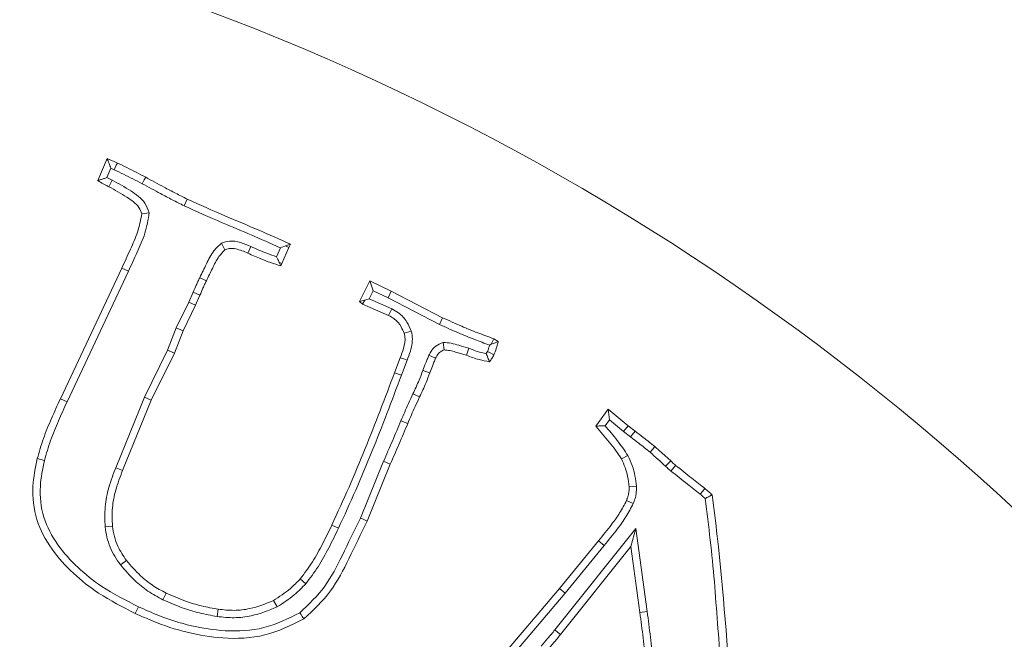
# Model space of a CAD drawing. Extents: x 7359 to 9949, y -1210 to 2048.
# Drawn here: x 8162 to 8225, y -629 to -589 of the extents above; entities that cross this region are included whole.
import ezdxf

# ---------------------------------------------------------------- set-up
doc = ezdxf.new("R2010")
doc.units = 0
doc.header["$LTSCALE"] = 5
doc.linetypes.add('HIDDEN', pattern=[1.905, 1.27, -0.635])
doc.layers.add('3', color=1, linetype='Continuous')
doc.layers.add('SLD-0', color=7, linetype='Continuous')
doc.layers.add('Bemaßungen(Brunner)', color=7, linetype='Continuous', lineweight=25)
doc.styles.add('Brunner 2014', font='arial.ttf', dxfattribs={"height": 35})
doc.dimstyles.new('Brunner 2014', dxfattribs={"dimscale": 5, "dimtxt": 35, "dimasz": 5, "dimexe": 3.175, "dimexo": 0, "dimgap": 0.762, "dimtad": 1, "dimdec": 0, "dimrnd": 1e-08, "dimtxsty": 'Brunner 2014', "dimcen": 0.09, "dimdle": 10, "dimclrd": 7, "dimclre": 7, "dimclrt": 7, "dimadec": 1, "dimazin": 2, "dimtfac": 0.666667, "dimtdec": 0, "dimtmove": 0, "dimatfit": 3, "dimldrblk": 'Filled-1', "dimfxl": 1, "dimtolj": 1, "dimlwd": 5, "dimlwe": 5, "dimarcsym": 0})
doc.dimstyles.new('STANDARD-Brunner-IIGroßer Text', dxfattribs={"dimscale": 5, "dimtxt": 35, "dimasz": 5, "dimexe": 3.175, "dimexo": 0, "dimgap": 0.762, "dimtad": 1, "dimdec": 0, "dimrnd": 1e-08, "dimtxsty": 'Brunner 2014', "dimcen": 0.09, "dimdle": 10, "dimclrd": 7, "dimclre": 7, "dimclrt": 7, "dimadec": 1, "dimazin": 2, "dimtfac": 0.666667, "dimtdec": 0, "dimtmove": 0, "dimatfit": 3, "dimldrblk": 'Filled-1', "dimfxl": 1, "dimtolj": 1, "dimlwd": 5, "dimlwe": 5, "dimarcsym": 0})

# ---------------------------------------------------------------- blocks, each defined once
blk = doc.blocks.new('*D101')
at = {"layer": 'Defpoints', "color": 0, "linetype": 'HIDDEN', "lineweight": 5, "ltscale": 3, "transparency": 16777216}
for p in [(8481.469, -451.848), (8119.469, -734.348), (8610.969, -734.348)]:
    blk.add_point(p, dxfattribs=at)
at = {"layer": 'SLD-0', "color": 7, "linetype": 'Continuous', "lineweight": 5, "ltscale": 3, "transparency": 16777216}
for p, q in [((8481.469, -451.848), (8626.844, -451.848)), ((8610.969, -476.848), (8610.969, -709.348)), ((8119.469, -734.348), (8626.844, -734.348))]:
    blk.add_line(p, q, dxfattribs=at)
at = {"layer": 'SLD-0', "color": 7, "linetype": 'HIDDEN', "lineweight": 5, "ltscale": 3, "transparency": 16777216}
for points in [[(8606.802, -476.848), (8615.136, -476.848), (8610.969, -451.848)], [(8606.802, -709.348), (8615.136, -709.348), (8610.969, -734.348)]]:
    blk.add_solid(points, dxfattribs=at)
at = {"layer": 'SLD-0', "color": 7, "linetype": 'HIDDEN', "lineweight": 15, "ltscale": 3, "transparency": 16777216, "insert": (8571.419, -593.848), "char_height": 35, "attachment_point": 2, "rotation": 90, "style": 'Brunner 2014'}
blk.add_mtext('\\A1;282', dxfattribs=at)
blk = doc.blocks.new('Filled-1')
at = {"color": 0}
for p, q in [((0, 0), (-1, 0.1667)), ((-1, 0.1667), (-1, -0.1667)), ((-1, 0), (0, 0)), ((-1, -0.1667), (0, 0))]:
    blk.add_line(p, q, dxfattribs=at)
at = {"color": 0, "flags": 128}
blk.add_lwpolyline([(-1, -0.1667), (0, 0), (-1, 0.1667), (-1, -0.1667)], dxfattribs=at)
at = {"color": 0}
blk.add_solid([(-1, -0.1667), (0, 0), (-1, 0.1667), (-1, -0.1667)], dxfattribs=at)
blk = doc.blocks.new('*D118')
at = {"layer": 'Defpoints', "color": 0, "lineweight": 5, "ltscale": 3, "transparency": 16777216}
for p in [(8032.957, -709.537), (8205.981, -759.16)]:
    blk.add_point(p, dxfattribs=at)
at = {"layer": 'SLD-0', "color": 7, "lineweight": 5, "ltscale": 3, "transparency": 16777216}
for p, q in [((7403.758, -529.081), (8008.925, -702.644)), ((8205.981, -759.16), (8032.957, -709.537)), ((8230.012, -766.052), (8254.044, -772.945))]:
    blk.add_line(p, q, dxfattribs=at)
for points in [[(8010.074, -698.639), (8007.777, -706.65), (8032.957, -709.537)], [(8231.161, -762.047), (8228.864, -770.058), (8205.981, -759.16)]]:
    blk.add_solid(points, dxfattribs=at)
at = {"layer": 'SLD-0', "color": 1, "lineweight": 15, "ltscale": 3, "transparency": 16777216, "insert": (7418.863, -490.232), "char_height": 35, "attachment_point": 1, "rotation": 343.99703, "style": 'Brunner 2014'}
blk.add_mtext('\\A1;%%C160/180/200', dxfattribs=at)
blk = doc.blocks.new('*D119')
at = {"layer": 'Bemaßungen(Brunner)', "color": 7, "linetype": 'Continuous', "lineweight": 5, "ltscale": 3, "transparency": 16777216}
for p, q in [((8337.412, -613.925), (8359.294, -601.835)), ((8315.53, -626.016), (7923.408, -842.681)), ((7771.897, -926.397), (7901.526, -854.772))]:
    blk.add_line(p, q, dxfattribs=at)
at = {"layer": 'Bemaßungen(Brunner)', "color": 7, "linetype": 'HIDDEN', "lineweight": 5, "ltscale": 3, "transparency": 16777216}
for points in [[(8335.397, -610.278), (8339.427, -617.572), (8315.53, -626.016)], [(7899.511, -851.125), (7903.541, -858.419), (7923.408, -842.681)]]:
    blk.add_solid(points, dxfattribs=at)
at = {"layer": 'Defpoints', "color": 0, "linetype": 'HIDDEN', "lineweight": 5, "ltscale": 3, "transparency": 16777216}
for p in [(8315.53, -626.016), (7923.408, -842.681)]:
    blk.add_point(p, dxfattribs=at)
at = {"layer": 'Bemaßungen(Brunner)', "color": 7, "linetype": 'HIDDEN', "lineweight": 15, "ltscale": 3, "transparency": 16777216, "insert": (7814.812, -876.797), "char_height": 35, "attachment_point": 5, "rotation": 28.92258, "style": 'Brunner 2014'}
blk.add_mtext('\\A1;∅448', dxfattribs=at)

msp = doc.modelspace()

# ---------------------------------------------------------------- linework, layer by layer
at = {"color": 7, "linetype": 'Continuous', "lineweight": 15}
for p, q in [((8167.175, -599.461), (8167.769, -598.068)), ((8167.763, -599.27), (8168.015, -598.68)), ((8168.015, -598.68), (8168.223, -598.773)), ((8168.091, -599.434), (8167.763, -599.27)), ((8168.091, -599.434), (8167.882, -599.851)), ((8172.644, -601.061), (8172.842, -600.638)), ((8170.441, -601.5), (8169.977, -601.572)), ((8175.011, -603.429), (8175.225, -603.848)), ((8176.882, -603.638), (8176.691, -604.063)), ((8178.757, -603.726), (8178.511, -604.292)), ((8179.081, -603.598), (8178.757, -603.726)), ((8179.278, -603.695), (8178.831, -604.725)), ((8179.081, -603.598), (8179.392, -603.491)), ((8179.081, -603.598), (8179.278, -603.695)), ((8179.392, -603.491), (8179.278, -603.695)), ((8164.808, -613.28), (8168.703, -605.014)), ((8169.126, -605.21), (8168.703, -605.014)), ((8178.675, -604.657), (8178.769, -604.867)), ((8178.675, -604.657), (8178.831, -604.725)), ((8178.831, -604.725), (8178.769, -604.867)), ((8165.232, -613.475), (8169.126, -605.21)), ((8173.636, -605.615), (8174.059, -605.812)), ((8183.756, -607.126), (8184.407, -605.824)), ((8184.622, -606.438), (8184.407, -605.824)), ((8184.407, -605.824), (8185.778, -606.463)), ((8173.223, -606.534), (8172.95, -607.162)), ((8173.223, -606.534), (8173.651, -606.718)), ((8173.651, -606.718), (8173.374, -607.358)), ((8184.364, -606.953), (8184.101, -607.048)), ((8184.364, -606.953), (8184.622, -606.438)), ((8185.812, -607.589), (8184.364, -606.953)), ((8184.622, -606.438), (8185.571, -606.882)), ((8185.571, -606.882), (8185.778, -606.463)), ((8185.571, -606.882), (8188.823, -608.57)), ((8185.778, -606.463), (8189.027, -608.151)), ((8172.95, -607.162), (8172.153, -608.785)), ((8173.374, -607.358), (8172.581, -608.971)), ((8172.95, -607.162), (8173.374, -607.358)), ((8184.101, -607.048), (8183.756, -607.126)), ((8183.96, -607.284), (8183.756, -607.126)), ((8184.101, -607.048), (8183.96, -607.284)), ((8185.608, -608.009), (8183.96, -607.284)), ((8185.812, -607.589), (8185.608, -608.009)), ((8188.823, -608.57), (8189.027, -608.151)), ((8172.153, -608.785), (8171.605, -610.216)), ((8172.153, -608.785), (8172.581, -608.971)), ((8172.581, -608.971), (8172.032, -610.404)), ((8187.045, -608.994), (8186.598, -609.136)), ((8189.054, -609.721), (8189.129, -610.189)), ((8192.006, -609.884), (8192.11, -609.832)), ((8192.277, -609.487), (8192.554, -609.656)), ((8171.605, -610.216), (8170.135, -613.178)), ((8172.032, -610.404), (8170.56, -613.37)), ((8171.605, -610.216), (8172.032, -610.404)), ((8185.981, -611.632), (8186.344, -610.681)), ((8188.162, -610.526), (8188.585, -610.721)), ((8190.692, -610.087), (8190.539, -610.528)), ((8191.863, -610.3), (8191.791, -610.425)), ((8186.418, -611.797), (8186.779, -610.848)), ((8186.418, -611.797), (8185.981, -611.632)), ((8187.779, -611.486), (8188.218, -611.644)), ((8170.135, -613.178), (8168.315, -617.654)), ((8170.135, -613.178), (8170.56, -613.37)), ((8187.144, -612.975), (8187.566, -613.172)), ((8165.232, -613.475), (8164.808, -613.28)), ((8170.56, -613.37), (8168.749, -617.826)), ((8198.726, -615.015), (8199.524, -613.94)), ((8199.603, -614.616), (8199.524, -613.94)), ((8199.524, -613.94), (8200.775, -614.993)), ((8186.389, -614.673), (8186.819, -614.853)), ((8199.322, -614.995), (8199.603, -614.616)), ((8199.603, -614.616), (8200.483, -615.356)), ((8200.483, -615.356), (8200.775, -614.993)), ((8200.775, -614.993), (8201.217, -615.332)), ((8200.483, -615.356), (8200.935, -615.704)), ((8200.935, -615.704), (8201.217, -615.332)), ((8200.771, -616.885), (8200.356, -617.099)), ((8185.286, -617.242), (8183.816, -620.842)), ((8185.715, -617.424), (8184.243, -621.03)), ((8185.286, -617.242), (8185.715, -617.424)), ((8203.496, -617.865), (8203.787, -617.501)), ((8168.315, -617.654), (8168.749, -617.826)), ((8201.304, -618.828), (8200.838, -618.854)), ((8201.108, -619.916), (8200.679, -619.731)), ((8182.43, -621.486), (8182.007, -621.29)), ((8167.645, -621.4), (8168.109, -621.353)), ((8201.271, -621.501), (8196.128, -627.929)), ((8201.271, -621.501), (8200.957, -622.641)), ((8201.991, -626.763), (8201.271, -621.501)), ((8196.439, -625.296), (8198.913, -622.279)), ((8199.273, -622.574), (8198.913, -622.279)), ((8200.957, -622.641), (8196.49, -628.223)), ((8196.797, -625.595), (8199.273, -622.574)), ((8201.528, -626.825), (8200.957, -622.641)), ((8168.622, -623.811), (8168.992, -623.526)), ((8180.359, -625.001), (8180.009, -624.693)), ((8171.309, -626.013), (8171.511, -625.593)), ((8192.391, -630.04), (8196.439, -625.296)), ((8192.746, -630.342), (8196.797, -625.595)), ((8196.797, -625.595), (8196.439, -625.296)), ((8178.546, -626.468), (8178.305, -626.068)), ((8174.745, -627.078), (8174.817, -626.617)), ((8201.991, -626.763), (8201.528, -626.825))]:
    msp.add_line(p, q, dxfattribs=at)
at = {"color": 7, "linetype": 'Continuous', "lineweight": 15, "flags": 128}
for points in [[(8168.223, -598.773), (8168.286, -598.637), (8168.353, -598.494), (8168.42, -598.351)], [(8169.997, -599.663), (8170.062, -599.54), (8170.128, -599.416), (8170.215, -599.251)], [(8192.11, -609.832), (8192.175, -609.698), (8192.277, -609.487)], [(8186.779, -610.848), (8186.561, -610.765), (8186.344, -610.681)], [(8191.863, -610.3), (8192.073, -610.403), (8192.282, -610.506)], [(8202.171, -616.672), (8202.322, -616.495), (8202.474, -616.317)], [(8163.8, -617.186), (8163.574, -617.13), (8163.348, -617.073)], [(8203.154, -617.555), (8203.315, -617.386), (8203.476, -617.218)], [(8205.345, -619.326), (8205.498, -619.149), (8205.65, -618.973)], [(8183.816, -620.842), (8183.945, -620.898), (8184.073, -620.955), (8184.243, -621.03)], [(8169.751, -626.456), (8169.691, -626.583), (8169.632, -626.709), (8169.552, -626.878)], [(8179.983, -626.84), (8180.06, -626.957), (8180.138, -627.073), (8180.241, -627.229)], [(8196.128, -627.929), (8196.309, -628.076), (8196.49, -628.223)]]:
    msp.add_lwpolyline(points, dxfattribs=at)
at = {"linetype": 'Continuous', "lineweight": 15}
msp.add_circle((8119.469, -734.348), 224, dxfattribs=at)
for radius, start, end in [(222.286, 203.30949, 90), (181.717, 48.77953, 55.22047)]:
    msp.add_arc((8119.469, -734.348), radius, start, end, dxfattribs=at)
at = {"color": 7, "linetype": 'Continuous', "lineweight": 15}
msp.add_arc((8119.469, -734.348), 188, 216.54544, 143.45456, dxfattribs=at)
at = {"color": 0, "linetype": 'Continuous', "lineweight": 15}
msp.add_arc((8119.469, -734.348), 155.568, 204.84481, 155.15519, dxfattribs=at)
at = {"color": 7, "linetype": 'Continuous', "lineweight": 15}
for points, knots in [([(8168.015, -598.68), (8167.974, -598.577), (8167.893, -598.372), (8167.811, -598.169), (8167.769, -598.068)], [0, 0, 0, 0, 0.4999919, 1, 1, 1, 1]), ([(8167.769, -598.068), (8167.824, -598.091), (8167.933, -598.136), (8168.151, -598.228), (8168.313, -598.302), (8168.42, -598.351)], [0, 0, 0, 0, 0.25029, 0.500584, 1, 1, 1, 1]), ([(8168.223, -598.773), (8168.422, -598.869), (8168.819, -599.06), (8169.411, -599.357), (8169.801, -599.561), (8169.997, -599.663)], [0, 0, 0, 0, 0.333553, 0.666737, 1, 1, 1, 1]), ([(8168.42, -598.351), (8168.619, -598.446), (8169.02, -598.639), (8169.619, -598.939), (8170.016, -599.147), (8170.215, -599.251)], [0, 0, 0, 0, 0.329725, 0.664822, 1, 1, 1, 1]), ([(8167.763, -599.27), (8167.695, -599.293), (8167.563, -599.338), (8167.367, -599.401), (8167.239, -599.441), (8167.175, -599.461)], [0, 0, 0, 0, 0.34436, 0.672176, 1, 1, 1, 1]), ([(8167.882, -599.851), (8167.822, -599.822), (8167.7, -599.763), (8167.46, -599.64), (8167.289, -599.532), (8167.175, -599.461)], [0, 0, 0, 0, 0.250259, 0.500554, 1, 1, 1, 1]), ([(8170.441, -601.5), (8170.358, -601.289), (8170.13, -600.705), (8169.218, -600.056), (8168.484, -599.651), (8168.091, -599.434)], [0, 0, 0, 0, 0.209353, 0.577198, 1, 1, 1, 1]), ([(8170.215, -599.251), (8170.603, -599.461), (8171.232, -599.802), (8172.107, -600.266), (8172.597, -600.514), (8172.842, -600.638)], [0, 0, 0, 0, 0.445717, 0.722832, 1, 1, 1, 1]), ([(8169.977, -601.572), (8169.918, -601.434), (8169.728, -600.983), (8168.932, -600.435), (8168.262, -600.063), (8167.882, -599.851)], [0, 0, 0, 0, 0.161125, 0.523784, 1, 1, 1, 1]), ([(8169.997, -599.663), (8170.385, -599.873), (8171.017, -600.216), (8171.899, -600.684), (8172.396, -600.935), (8172.644, -601.061)], [0, 0, 0, 0, 0.4422258, 0.7210853, 1, 1, 1, 1]), ([(8172.842, -600.638), (8173.647, -601), (8175.136, -601.668), (8177.339, -602.575), (8178.707, -603.186), (8179.392, -603.491)], [0, 0, 0, 0, 0.370699, 0.685322, 1, 1, 1, 1]), ([(8172.644, -601.061), (8173.449, -601.423), (8174.862, -602.059), (8176.912, -602.897), (8178.132, -603.451), (8178.749, -603.723), (8178.757, -603.726)], [0, 0, 0, 0, 0.397179, 0.69666, 0.996202, 1, 1, 1, 1]), ([(8168.703, -605.014), (8168.886, -604.613), (8169.229, -603.857), (8169.736, -602.733), (8169.896, -601.961), (8169.977, -601.572)], [0, 0, 0, 0, 0.359666, 0.677447, 1, 1, 1, 1]), ([(8169.126, -605.21), (8169.308, -604.809), (8169.669, -604.013), (8170.221, -602.807), (8170.367, -601.939), (8170.441, -601.5)], [0, 0, 0, 0, 0.334958, 0.66403, 1, 1, 1, 1]), ([(8175.011, -603.429), (8174.845, -603.584), (8174.442, -603.957), (8174.059, -604.751), (8173.778, -605.326), (8173.636, -605.615)], [0, 0, 0, 0, 0.259505, 0.628537, 1, 1, 1, 1]), ([(8176.882, -603.638), (8176.667, -603.546), (8176.235, -603.363), (8175.574, -603.24), (8175.179, -603.373), (8175.011, -603.429)], [0, 0, 0, 0, 0.362945, 0.728948, 1, 1, 1, 1]), ([(8176.691, -604.063), (8176.566, -604.007), (8176.316, -603.895), (8175.921, -603.785), (8175.541, -603.736), (8175.318, -603.815), (8175.225, -603.848)], [0, 0, 0, 0, 0.2685364, 0.5378642, 0.8084678, 1, 1, 1, 1]), ([(8178.511, -604.292), (8178.302, -604.221), (8177.921, -604.091), (8177.381, -603.863), (8177.049, -603.713), (8176.882, -603.638)], [0, 0, 0, 0, 0.376307, 0.687997, 1, 1, 1, 1]), ([(8175.225, -603.848), (8175.097, -603.986), (8174.773, -604.337), (8174.437, -605.034), (8174.185, -605.552), (8174.059, -605.812)], [0, 0, 0, 0, 0.245142, 0.621517, 1, 1, 1, 1]), ([(8178.769, -604.867), (8178.559, -604.799), (8178.139, -604.663), (8177.442, -604.403), (8176.966, -604.188), (8176.691, -604.063)], [0, 0, 0, 0, 0.296988, 0.59407, 1, 1, 1, 1]), ([(8178.511, -604.292), (8178.559, -604.4), (8178.614, -604.521), (8178.668, -604.643), (8178.675, -604.657)], [0, 0, 0, 0, 0.882855, 1, 1, 1, 1]), ([(8173.636, -605.615), (8173.6, -605.692), (8173.528, -605.847), (8173.388, -606.152), (8173.289, -606.382), (8173.223, -606.534)], [0, 0, 0, 0, 0.253948, 0.507898, 1, 1, 1, 1]), ([(8174.059, -605.812), (8174.023, -605.89), (8173.95, -606.044), (8173.812, -606.345), (8173.715, -606.571), (8173.651, -606.718)], [0, 0, 0, 0, 0.25758, 0.515163, 1, 1, 1, 1]), ([(8186.598, -609.136), (8186.537, -608.997), (8186.387, -608.656), (8186.048, -608.25), (8185.731, -608.076), (8185.608, -608.009)], [0, 0, 0, 0, 0.296874, 0.726423, 1, 1, 1, 1]), ([(8187.045, -608.994), (8186.96, -608.803), (8186.768, -608.369), (8186.332, -607.875), (8185.956, -607.668), (8185.812, -607.589)], [0, 0, 0, 0, 0.328433, 0.743595, 1, 1, 1, 1]), ([(8189.027, -608.151), (8189.428, -608.335), (8190.161, -608.671), (8191.247, -609.111), (8191.933, -609.361), (8192.277, -609.487)], [0, 0, 0, 0, 0.37674, 0.688199, 1, 1, 1, 1]), ([(8188.823, -608.57), (8189.224, -608.754), (8189.957, -609.09), (8191.021, -609.523), (8191.685, -609.767), (8192.006, -609.884)], [0, 0, 0, 0, 0.38432, 0.702289, 1, 1, 1, 1]), ([(8186.344, -610.681), (8186.416, -610.491), (8186.578, -610.067), (8186.681, -609.527), (8186.614, -609.208), (8186.598, -609.136)], [0, 0, 0, 0, 0.384991, 0.861443, 1, 1, 1, 1]), ([(8186.779, -610.848), (8186.852, -610.657), (8186.987, -610.302), (8187.115, -609.756), (8187.116, -609.318), (8187.062, -609.069), (8187.045, -608.994)], [0, 0, 0, 0, 0.32109, 0.599108, 0.879118, 1, 1, 1, 1]), ([(8189.054, -609.721), (8188.891, -609.786), (8188.575, -609.91), (8188.302, -610.24), (8188.196, -610.456), (8188.162, -610.526)], [0, 0, 0, 0, 0.418956, 0.80899, 1, 1, 1, 1]), ([(8190.692, -610.087), (8190.48, -610.025), (8190.107, -609.915), (8189.568, -609.749), (8189.226, -609.731), (8189.054, -609.721)], [0, 0, 0, 0, 0.393303, 0.694196, 1, 1, 1, 1]), ([(8192.006, -609.884), (8191.986, -609.952), (8191.944, -610.093), (8191.891, -610.229), (8191.863, -610.3)], [0, 0, 0, 0, 0.483091, 1, 1, 1, 1]), ([(8192.11, -609.832), (8192.149, -609.817), (8192.243, -609.781), (8192.391, -609.722), (8192.5, -609.678), (8192.554, -609.656)], [0, 0, 0, 0, 0.2612634, 0.6306305, 1, 1, 1, 1]), ([(8192.554, -609.656), (8192.534, -609.73), (8192.495, -609.877), (8192.411, -610.163), (8192.333, -610.37), (8192.282, -610.506)], [0, 0, 0, 0, 0.256293, 0.51262, 1, 1, 1, 1]), ([(8188.162, -610.526), (8188.126, -610.608), (8188.055, -610.771), (8187.923, -611.089), (8187.836, -611.329), (8187.779, -611.486)], [0, 0, 0, 0, 0.257879, 0.515777, 1, 1, 1, 1]), ([(8189.129, -610.189), (8189.048, -610.222), (8188.857, -610.3), (8188.686, -610.513), (8188.61, -610.67), (8188.585, -610.721)], [0, 0, 0, 0, 0.33143, 0.7821, 1, 1, 1, 1]), ([(8190.539, -610.528), (8190.307, -610.46), (8189.96, -610.358), (8189.494, -610.219), (8189.251, -610.199), (8189.129, -610.189)], [0, 0, 0, 0, 0.497889, 0.747524, 1, 1, 1, 1]), ([(8191.994, -610.936), (8191.776, -610.898), (8191.418, -610.836), (8190.936, -610.683), (8190.671, -610.58), (8190.539, -610.528)], [0, 0, 0, 0, 0.437417, 0.718017, 1, 1, 1, 1]), ([(8191.791, -610.425), (8191.605, -610.384), (8191.229, -610.302), (8190.871, -610.159), (8190.692, -610.087)], [0, 0, 0, 0, 0.497005, 1, 1, 1, 1]), ([(8191.791, -610.425), (8191.827, -610.511), (8191.898, -610.682), (8191.962, -610.851), (8191.994, -610.936)], [0, 0, 0, 0, 0.499917, 1, 1, 1, 1]), ([(8192.282, -610.506), (8192.261, -610.544), (8192.22, -610.62), (8192.129, -610.767), (8192.048, -610.868), (8191.994, -610.936)], [0, 0, 0, 0, 0.250642, 0.501404, 1, 1, 1, 1]), ([(8188.585, -610.721), (8188.55, -610.802), (8188.479, -610.965), (8188.353, -611.272), (8188.27, -611.499), (8188.218, -611.644)], [0, 0, 0, 0, 0.268278, 0.536577, 1, 1, 1, 1]), ([(8182.007, -621.29), (8182.375, -620.488), (8183.111, -618.883), (8184.455, -615.67), (8185.374, -613.238), (8185.981, -611.632)], [0, 0, 0, 0, 0.2535, 0.507017, 1, 1, 1, 1]), ([(8182.43, -621.486), (8182.798, -620.684), (8183.534, -619.079), (8184.883, -615.855), (8185.807, -613.413), (8186.418, -611.797)], [0, 0, 0, 0, 0.25267, 0.505357, 1, 1, 1, 1]), ([(8187.779, -611.486), (8187.7, -611.693), (8187.565, -612.048), (8187.349, -612.543), (8187.212, -612.831), (8187.144, -612.975)], [0, 0, 0, 0, 0.409215, 0.704517, 1, 1, 1, 1]), ([(8188.218, -611.644), (8188.139, -611.85), (8188.002, -612.212), (8187.78, -612.72), (8187.638, -613.021), (8187.566, -613.172)], [0, 0, 0, 0, 0.398542, 0.699179, 1, 1, 1, 1]), ([(8187.144, -612.975), (8187.052, -613.175), (8186.876, -613.557), (8186.621, -614.122), (8186.466, -614.489), (8186.389, -614.673)], [0, 0, 0, 0, 0.356116, 0.678012, 1, 1, 1, 1]), ([(8187.566, -613.172), (8187.474, -613.373), (8187.3, -613.751), (8187.047, -614.31), (8186.895, -614.672), (8186.819, -614.853)], [0, 0, 0, 0, 0.359781, 0.679845, 1, 1, 1, 1]), ([(8163.348, -617.073), (8163.47, -616.648), (8163.719, -615.784), (8164.242, -614.53), (8164.619, -613.697), (8164.808, -613.28)], [0, 0, 0, 0, 0.325479, 0.662353, 1, 1, 1, 1]), ([(8163.8, -617.186), (8163.923, -616.762), (8164.169, -615.912), (8164.684, -614.686), (8165.049, -613.879), (8165.232, -613.475)], [0, 0, 0, 0, 0.33259, 0.665942, 1, 1, 1, 1]), ([(8186.389, -614.673), (8186.299, -614.888), (8186.119, -615.318), (8185.846, -615.961), (8185.567, -616.602), (8185.38, -617.028), (8185.286, -617.242)], [0, 0, 0, 0, 0.249987, 0.499975, 0.749984, 1, 1, 1, 1]), ([(8186.819, -614.853), (8186.639, -615.283), (8186.368, -615.928), (8185.997, -616.783), (8185.809, -617.21), (8185.715, -617.424)], [0, 0, 0, 0, 0.499976, 0.749985, 1, 1, 1, 1]), ([(8199.322, -614.995), (8199.223, -614.998), (8199.024, -615.005), (8198.825, -615.012), (8198.726, -615.015)], [0, 0, 0, 0, 0.5, 1, 1, 1, 1]), ([(8200.356, -617.099), (8200.237, -616.912), (8199.998, -616.54), (8199.441, -615.854), (8199.012, -615.351), (8198.726, -615.015)], [0, 0, 0, 0, 0.250733, 0.500772, 1, 1, 1, 1]), ([(8200.771, -616.885), (8200.549, -616.558), (8200.102, -615.9), (8199.583, -615.298), (8199.322, -614.995)], [0, 0, 0, 0, 0.497313, 1, 1, 1, 1]), ([(8201.217, -615.332), (8201.393, -615.466), (8201.692, -615.694), (8202.112, -616.021), (8202.353, -616.219), (8202.474, -616.317)], [0, 0, 0, 0, 0.414578, 0.707276, 1, 1, 1, 1]), ([(8200.935, -615.704), (8201.11, -615.837), (8201.406, -616.063), (8201.819, -616.384), (8202.053, -616.576), (8202.171, -616.672)], [0, 0, 0, 0, 0.4217534, 0.7108653, 1, 1, 1, 1]), ([(8202.474, -616.317), (8202.642, -616.466), (8202.894, -616.689), (8203.227, -616.991), (8203.393, -617.142), (8203.476, -617.218)], [0, 0, 0, 0, 0.499952, 0.749975, 1, 1, 1, 1]), ([(8201.304, -618.828), (8201.28, -618.609), (8201.233, -618.164), (8201.054, -617.508), (8200.866, -617.094), (8200.771, -616.885)], [0, 0, 0, 0, 0.326828, 0.660417, 1, 1, 1, 1]), ([(8202.171, -616.672), (8202.336, -616.818), (8202.666, -617.109), (8202.991, -617.406), (8203.154, -617.555)], [0, 0, 0, 0, 0.499953, 1, 1, 1, 1]), ([(8169.552, -626.878), (8168.762, -626.478), (8167.364, -625.772), (8165.598, -624.373), (8164.204, -622.845), (8163.192, -620.976), (8162.969, -618.932), (8163.229, -617.655), (8163.348, -617.073)], [0, 0, 0, 0, 0.208374, 0.368302, 0.527935, 0.693686, 0.860253, 1, 1, 1, 1]), ([(8169.751, -626.456), (8168.96, -626.056), (8167.595, -625.365), (8165.894, -624.006), (8164.586, -622.568), (8163.64, -620.82), (8163.445, -618.916), (8163.689, -617.729), (8163.8, -617.186)], [0, 0, 0, 0, 0.219439, 0.378608, 0.537478, 0.6998, 0.862965, 1, 1, 1, 1]), ([(8200.838, -618.854), (8200.813, -618.634), (8200.767, -618.222), (8200.6, -617.632), (8200.438, -617.277), (8200.356, -617.099)], [0, 0, 0, 0, 0.362087, 0.678555, 1, 1, 1, 1]), ([(8203.154, -617.555), (8203.185, -617.586), (8203.247, -617.648), (8203.359, -617.753), (8203.444, -617.823), (8203.496, -617.865)], [0, 0, 0, 0, 0.284236, 0.568521, 1, 1, 1, 1]), ([(8203.476, -617.218), (8203.507, -617.249), (8203.572, -617.314), (8203.675, -617.409), (8203.75, -617.47), (8203.787, -617.501)], [0, 0, 0, 0, 0.311754, 0.655486, 1, 1, 1, 1]), ([(8203.787, -617.501), (8203.96, -617.638), (8204.307, -617.911), (8204.928, -618.401), (8205.375, -618.755), (8205.65, -618.973)], [0, 0, 0, 0, 0.2788855, 0.5578302, 1, 1, 1, 1]), ([(8168.315, -617.654), (8168.16, -618.068), (8167.862, -618.868), (8167.597, -620.133), (8167.628, -620.973), (8167.645, -621.4)], [0, 0, 0, 0, 0.345001, 0.667295, 1, 1, 1, 1]), ([(8168.749, -617.826), (8168.594, -618.24), (8168.309, -619.006), (8168.064, -620.198), (8168.094, -620.964), (8168.109, -621.353)], [0, 0, 0, 0, 0.366317, 0.678306, 1, 1, 1, 1]), ([(8203.496, -617.865), (8203.669, -618.002), (8204.015, -618.276), (8204.632, -618.762), (8205.075, -619.112), (8205.345, -619.326)], [0, 0, 0, 0, 0.2808951, 0.5618572, 1, 1, 1, 1]), ([(8200.679, -619.731), (8200.719, -619.628), (8200.789, -619.45), (8200.843, -619.153), (8200.839, -618.963), (8200.838, -618.854)], [0, 0, 0, 0, 0.367223, 0.63655, 1, 1, 1, 1]), ([(8201.108, -619.916), (8201.148, -619.813), (8201.225, -619.615), (8201.309, -619.25), (8201.306, -618.988), (8201.304, -618.828)], [0, 0, 0, 0, 0.296435, 0.572129, 1, 1, 1, 1]), ([(8205.345, -619.326), (8205.384, -619.36), (8205.49, -619.453), (8205.596, -619.546), (8205.663, -619.604)], [0, 0, 0, 0, 0.369231, 1, 1, 1, 1]), ([(8205.65, -618.973), (8205.689, -619.007), (8205.767, -619.076), (8205.917, -619.208), (8206.03, -619.305), (8206.103, -619.369)], [0, 0, 0, 0, 0.258944, 0.517887, 1, 1, 1, 1]), ([(8205.663, -619.604), (8205.736, -619.565), (8205.883, -619.487), (8206.029, -619.408), (8206.103, -619.369)], [0, 0, 0, 0, 0.5, 1, 1, 1, 1]), ([(8206.103, -619.369), (8206.214, -620.245), (8206.77, -624.625), (8207.34, -633.241), (8208.064, -640.954), (8208.458, -645.15)], [0, 0, 0, 0, 0.1022846, 0.511586, 1, 1, 1, 1]), ([(8198.913, -622.279), (8199.19, -621.935), (8199.653, -621.362), (8200.263, -620.522), (8200.54, -619.995), (8200.679, -619.731)], [0, 0, 0, 0, 0.426229, 0.711825, 1, 1, 1, 1]), ([(8199.273, -622.574), (8199.551, -622.231), (8200.027, -621.641), (8200.663, -620.766), (8200.959, -620.2), (8201.108, -619.916)], [0, 0, 0, 0, 0.409024, 0.703108, 1, 1, 1, 1]), ([(8205.663, -619.604), (8205.773, -620.48), (8205.994, -622.232), (8206.261, -624.867), (8206.436, -627.51), (8206.739, -631.028), (8207.282, -637.298), (8207.768, -642.688), (8208.095, -646.319)], [0, 0, 0, 0, 0.098712, 0.197433, 0.296144, 0.394856, 0.59228, 1, 1, 1, 1]), ([(8183.816, -620.842), (8183.433, -621.634), (8182.727, -623.092), (8181.652, -625.26), (8180.546, -626.307), (8179.983, -626.84)], [0, 0, 0, 0, 0.368936, 0.678375, 1, 1, 1, 1]), ([(8180.009, -624.693), (8180.275, -624.338), (8180.803, -623.634), (8181.435, -622.473), (8181.816, -621.685), (8182.007, -621.29)], [0, 0, 0, 0, 0.335742, 0.667189, 1, 1, 1, 1]), ([(8184.243, -621.03), (8183.86, -621.823), (8183.136, -623.319), (8182.019, -625.567), (8180.842, -626.667), (8180.241, -627.229)], [0, 0, 0, 0, 0.355821, 0.671412, 1, 1, 1, 1]), ([(8167.645, -621.4), (8167.677, -621.619), (8167.742, -622.057), (8167.951, -622.685), (8168.244, -623.276), (8168.495, -623.632), (8168.622, -623.811)], [0, 0, 0, 0, 0.251597, 0.503893, 0.749829, 1, 1, 1, 1]), ([(8168.109, -621.353), (8168.142, -621.571), (8168.208, -622.005), (8168.473, -622.757), (8168.794, -623.232), (8168.992, -623.526)], [0, 0, 0, 0, 0.279197, 0.553617, 1, 1, 1, 1]), ([(8180.359, -625.001), (8180.626, -624.648), (8181.171, -623.928), (8181.828, -622.73), (8182.229, -621.901), (8182.43, -621.486)], [0, 0, 0, 0, 0.324602, 0.661556, 1, 1, 1, 1]), ([(8168.992, -623.526), (8169.282, -623.861), (8169.784, -624.439), (8170.643, -625.13), (8171.22, -625.438), (8171.511, -625.593)], [0, 0, 0, 0, 0.403776, 0.698748, 1, 1, 1, 1]), ([(8168.622, -623.811), (8168.911, -624.146), (8169.435, -624.753), (8170.345, -625.497), (8170.985, -625.84), (8171.309, -626.013)], [0, 0, 0, 0, 0.378672, 0.685837, 1, 1, 1, 1]), ([(8178.305, -626.068), (8178.491, -625.949), (8178.862, -625.711), (8179.448, -625.268), (8179.806, -624.901), (8180.009, -624.693)], [0, 0, 0, 0, 0.3014, 0.603019, 1, 1, 1, 1]), ([(8178.546, -626.468), (8178.732, -626.349), (8179.104, -626.111), (8179.73, -625.643), (8180.122, -625.243), (8180.359, -625.001)], [0, 0, 0, 0, 0.283077, 0.566342, 1, 1, 1, 1]), ([(8171.511, -625.593), (8171.916, -625.77), (8172.648, -626.089), (8173.759, -626.423), (8174.464, -626.553), (8174.817, -626.617)], [0, 0, 0, 0, 0.381551, 0.689479, 1, 1, 1, 1]), ([(8171.309, -626.013), (8171.713, -626.19), (8172.466, -626.519), (8173.62, -626.871), (8174.369, -627.009), (8174.745, -627.078)], [0, 0, 0, 0, 0.367065, 0.6821418, 1, 1, 1, 1]), ([(8174.817, -626.617), (8175.15, -626.652), (8175.815, -626.721), (8177.014, -626.587), (8177.815, -626.265), (8178.305, -626.068)], [0, 0, 0, 0, 0.279736, 0.559737, 1, 1, 1, 1]), ([(8180.241, -627.229), (8179.432, -627.627), (8177.816, -628.424), (8175.215, -628.524), (8172.836, -628.134), (8170.996, -627.526), (8169.928, -627.047), (8169.552, -626.878)], [0, 0, 0, 0, 0.2404, 0.480552, 0.684679, 0.889111, 1, 1, 1, 1]), ([(8179.983, -626.84), (8179.238, -627.208), (8177.748, -627.942), (8175.333, -628.058), (8173.097, -627.712), (8171.267, -627.135), (8170.18, -626.648), (8169.751, -626.456)], [0, 0, 0, 0, 0.231527, 0.462765, 0.665023, 0.867599, 1, 1, 1, 1]), ([(8174.745, -627.078), (8175.106, -627.115), (8175.827, -627.19), (8177.135, -627.044), (8178.009, -626.687), (8178.546, -626.468)], [0, 0, 0, 0, 0.278128, 0.556531, 1, 1, 1, 1]), ([(8202.179, -632.667), (8202.094, -631.788), (8201.955, -630.374), (8201.735, -628.427), (8201.597, -627.359), (8201.528, -626.825)], [0, 0, 0, 0, 0.450461, 0.725216, 1, 1, 1, 1]), ([(8202.644, -632.628), (8202.558, -631.75), (8202.42, -630.331), (8202.199, -628.376), (8202.06, -627.301), (8201.991, -626.763)], [0, 0, 0, 0, 0.448697, 0.724334, 1, 1, 1, 1]), ([(8196.128, -627.929), (8195.986, -628.101), (8195.704, -628.445), (8195.42, -628.787), (8195.279, -628.958)], [0, 0, 0, 0, 0.499998, 1, 1, 1, 1]), ([(8196.49, -628.223), (8196.348, -628.396), (8196.134, -628.655), (8195.849, -629), (8195.706, -629.173), (8195.635, -629.259)], [0, 0, 0, 0, 0.499998, 0.749999, 1, 1, 1, 1])]:
    msp.add_open_spline(points, degree=3, knots=knots, dxfattribs=at)
at = {"layer": '3', "color": 0, "linetype": 'Continuous', "lineweight": 15}
for radius in [111.945, 111.526, 110.527]:
    msp.add_arc((8119.469, -734.348), radius, 332.40628, 117.59372, dxfattribs=at)

# ---------------------------------------------------------------- dimensions: what is measured, and where the dimension line sits
at = {"layer": 'Bemaßungen(Brunner)', "linetype": 'HIDDEN', "lineweight": 15, "ltscale": 3}
dim = msp.add_diameter_dim_2p(p1=(8315.53, -626.016), p2=(7923.408, -842.681), dimstyle='Brunner 2014', dxfattribs=at)
dim.commit()
dim.dimension.update_dxf_attribs({"geometry": '*D119', "text_midpoint": (7814.812, -876.797)})
at = {"layer": 'SLD-0', "linetype": 'HIDDEN', "lineweight": 15, "ltscale": 3}
dim = msp.add_linear_dim(base=(8610.968925935, -734.34839711), p1=(8481.468925935, -451.84839711), p2=(8119.468925935, -734.34839711), angle=90, dimstyle='Brunner 2014', dxfattribs=at)
dim.commit()
dim.dimension.update_dxf_attribs({"geometry": '*D101', "text_midpoint": (8610.968925935, -593.84839711), "dimtype": 160})
at = {"layer": 'SLD-0', "color": 7, "lineweight": 15, "ltscale": 3}
dim = msp.add_diameter_dim_2p(p1=(8205.981, -759.16), p2=(8032.957, -709.537), text='%%C160/180/200', dimstyle='STANDARD-Brunner-IIGroßer Text', override={"dimclrt": 1}, dxfattribs=at)
dim.commit()
dim.dimension.update_dxf_attribs({"geometry": '*D118', "text_midpoint": (7554.307, -572.259), "dimtype": 163})

doc.saveas('drawing.dxf')
